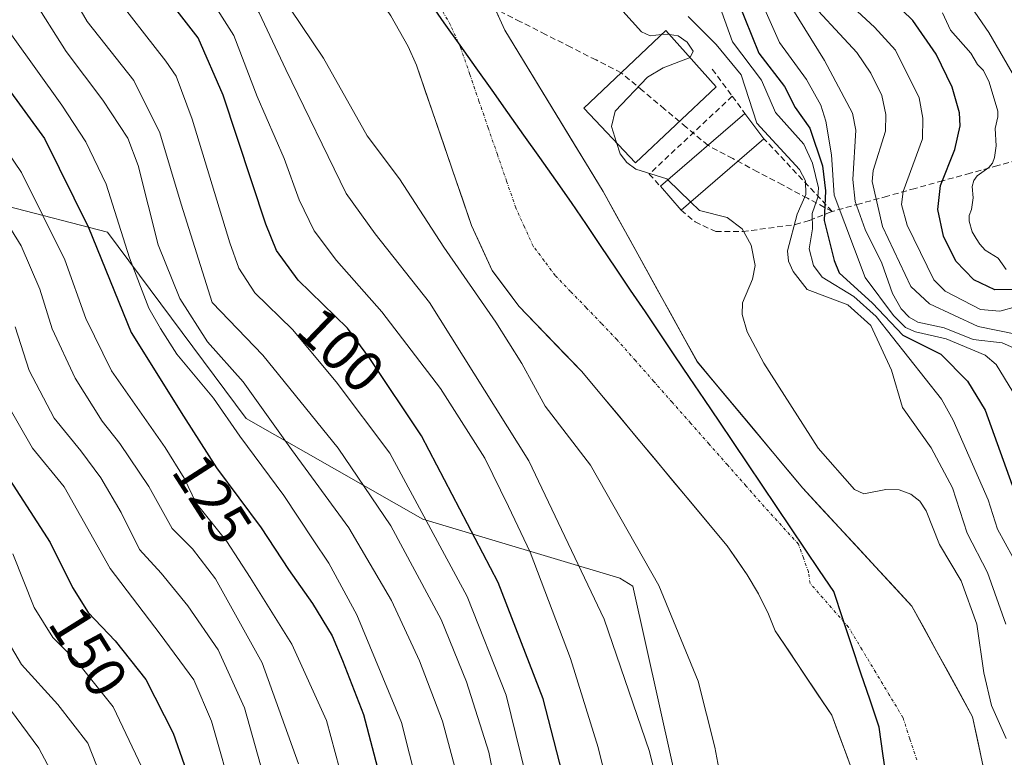
# Model space of a CAD drawing. Units: metres. Extents: x 589688 to 593078, y 4784546 to 4786894.
# Drawn here: x 590536 to 590706, y 4784860 to 4784987 of the extents above; entities that cross this region are included whole.
import ezdxf
from ezdxf.enums import TextEntityAlignment as Align

# ---------------------------------------------------------------- set-up
doc = ezdxf.new("R2010")
doc.units = ezdxf.units.M
doc.header["$MEASUREMENT"] = 0
doc.linetypes.add('TRAZO_Y_PUNTO', pattern=[1, 0.5, -0.25, 0, -0.25])
doc.linetypes.add('TRAZOSX2', pattern=[1.5, 1, -0.5])
for name, color, linetype, lineweight in [('Arbolado forestal CxS', 92, 'Continuous', 0), ('Comunidad autónoma', 142, 'Continuous', 30), ('Corriente artificial lineal', 5, 'TRAZOSX2', 13), ('Corriente natural Cxs', 5, 'Continuous', 13), ('Corriente natural eje', 5, 'TRAZO_Y_PUNTO', 0), ('Corriente natural superficial', 5, 'Continuous', 13), ('Curva de nivel maestra', 36, 'Continuous', 30), ('Curva de nivel normal', 36, 'Continuous', 0), ('Edificación', 1, 'Continuous', 13), ('Edificación Cxs', 1, 'Continuous', 13), ('Layer 0', 7, 'Continuous', 0), ('Municipio', 9, 'Continuous', 13), ('Municipio CxS', 142, 'Continuous', 0), ('Muro lineal', 1, 'TRAZOSX2', 13), ('Provincia', 19, 'Continuous', 0), ('Rótulo de curva de nivel directora', 19, 'Continuous', 0), ('Suelo desnudo CxS', 43, 'Continuous', 0)]:
    doc.layers.add(name, color=color, linetype=linetype, lineweight=lineweight)
doc.styles.add('Arial', font='txt', dxfattribs={"height": 0.2})

# ---------------------------------------------------------------- blocks, each defined once
blk = doc.blocks.new('*U155')
at = {"layer": 'Arbolado forestal CxS', "color": 92, "linetype": 'Continuous', "lineweight": 0}
blk.add_polyline3d([(590705.7591, 4784843.3136, 83.1301), (590700.732, 4784866.8615, 82.2475), (590690.2428, 4784885.9822, 80.6479), (590671.3901, 4784906.3701, 80.7386), (590653.178, 4784928.2078, 80.3321), (590643.4649, 4784945.76, 80.3283), (590636.8946, 4784957.6329, 80.2978), (590619.9301, 4784985.5201, 80.1656), (590617.8701, 4784990.0701, 80.1676), (590615.6052, 4784994.1076, 80.1483), (590614.1901, 4784996.6301, 80.1291), (590592.7001, 4785028.0301, 80.0284), (590586.3913, 4785036.6869, 80.1368), (590557.3401, 4785076.5501, 79.9377)], dxfattribs=at)
blk = doc.blocks.new('*U160')
at = {"layer": 'Suelo desnudo CxS', "color": 43, "linetype": 'Continuous', "lineweight": 0}
for points in [[(590557.3401, 4785076.5501, 79.9377), (590586.3913, 4785036.6869, 80.1368), (590592.7001, 4785028.0301, 80.0284), (590614.1901, 4784996.6301, 80.1291), (590615.6052, 4784994.1076, 80.1483), (590617.8701, 4784990.0701, 80.1676), (590619.9301, 4784985.5201, 80.1656), (590636.8946, 4784957.6329, 80.2978), (590643.4649, 4784945.76, 80.3283), (590653.178, 4784928.2078, 80.3321), (590671.3901, 4784906.3701, 80.7386), (590690.2428, 4784885.9822, 80.6479), (590700.732, 4784866.8615, 82.2475), (590705.7591, 4784843.3136, 83.1301)], [(590680.6236, 4784855.749, 80.7063), (590676.3903, 4784867.1261, 80.7235), (590666.6501, 4784881.7251, 81.4669), (590665.4701, 4784884.5901, 81.1841), (590663.7201, 4784888.1101, 81.0545), (590661.8101, 4784891.4001, 80.9499), (590658.3301, 4784896.4101, 80.654), (590633.1901, 4784926.5501, 81.7253), (590622.3701, 4784937.7901, 82.5142), (590617.7301, 4784943.9901, 82.9907), (590614.2001, 4784951.7201, 82.7502), (590604.6601, 4784979.4501, 80.3705), (590603.2101, 4784982.6601, 80.2614), (590600.2301, 4784987.9601, 80.31), (590579.2901, 4785018.5601, 80.3157), (590543.8401, 4785067.2201, 80.2017)]]:
    blk.add_polyline3d(points, dxfattribs=at)
blk = doc.blocks.new('*U170')
at = {"layer": 'Arbolado forestal CxS', "color": 92, "linetype": 'Continuous', "lineweight": 0}
blk.add_polyline3d([(590705.7591, 4784843.3136, 83.1301), (590700.732, 4784866.8615, 82.2475), (590690.2428, 4784885.9822, 80.6479), (590671.3901, 4784906.3701, 80.7386), (590653.178, 4784928.2078, 80.3321), (590643.4649, 4784945.76, 80.3283), (590636.8946, 4784957.6329, 80.2978), (590619.9301, 4784985.5201, 80.1656), (590617.8701, 4784990.0701, 80.1676), (590615.6052, 4784994.1076, 80.1483), (590614.1901, 4784996.6301, 80.1291), (590592.7001, 4785028.0301, 80.0284), (590586.3913, 4785036.6869, 80.1368), (590557.3401, 4785076.5501, 79.9377)], dxfattribs=at)
blk = doc.blocks.new('*U183')
at = {"layer": 'Suelo desnudo CxS', "color": 43, "linetype": 'Continuous', "lineweight": 0}
blk.add_polyline3d([(590705.7591, 4784843.3136, 83.1301), (590700.732, 4784866.8615, 82.2475), (590690.2428, 4784885.9822, 80.6479), (590671.3901, 4784906.3701, 80.7386), (590653.178, 4784928.2078, 80.3321), (590643.4649, 4784945.76, 80.3283), (590636.8946, 4784957.6329, 80.2978), (590619.9301, 4784985.5201, 80.1656), (590617.8701, 4784990.0701, 80.1676), (590615.6052, 4784994.1076, 80.1483), (590614.1901, 4784996.6301, 80.1291), (590592.7001, 4785028.0301, 80.0284), (590586.3913, 4785036.6869, 80.1368), (590557.3401, 4785076.5501, 79.9377)], dxfattribs=at)
blk = doc.blocks.new('*U195')
at = {"layer": 'Corriente natural Cxs', "color": 5, "linetype": 'Continuous', "lineweight": 13}
for points in [[(590617.87, 4784990.07, 80.11), (590619.93, 4784985.52, 80.12), (590622.35, 4784981.54, 80.12), (590624.78, 4784977.55, 80.15), (590627.2, 4784973.57, 80.17), (590629.62, 4784969.58, 80.16), (590632.05, 4784965.6, 80.19), (590634.47, 4784961.62, 80.2), (590636.89, 4784957.63, 80.25), (590639.22, 4784953.43, 80.26), (590641.55, 4784949.23, 80.29), (590643.87, 4784945.02, 80.3), (590646.2, 4784940.82, 80.32), (590648.53, 4784936.61, 80.34), (590650.85, 4784932.41, 80.41), (590653.18, 4784928.21, 80.49), (590656.21, 4784924.57, 80.46), (590659.25, 4784920.93, 80.49), (590662.28, 4784917.29, 80.6), (590665.32, 4784913.65, 80.89), (590668.35, 4784910.01, 81.39), (590671.39, 4784906.37, 81.39), (590674.53, 4784902.97, 81.01), (590677.67, 4784899.57, 81.27), (590680.82, 4784896.18, 81.37), (590683.96, 4784892.78, 81.29), (590687.1, 4784889.38, 80.75), (590690.24, 4784885.98, 80.54), (590692.34, 4784882.16, 80.63), (590694.44, 4784878.33, 80.69), (590696.54, 4784874.51, 80.51), (590698.63, 4784870.69, 81.1), (590700.73, 4784866.86, 81.23), (590701.74, 4784862.15, 81.16), (590702.74, 4784857.44, 81.41)], [(590679.21, 4784859.54, 80.81), (590677.8, 4784863.33, 80.92), (590676.39, 4784867.13, 80.88), (590673.96, 4784870.78, 81.12), (590671.52, 4784874.43, 81.37), (590669.09, 4784878.08, 81.15), (590666.65, 4784881.73, 81.15), (590665.47, 4784884.59, 81.04), (590663.72, 4784888.11, 80.86), (590661.81, 4784891.4, 80.7), (590660.07, 4784893.91, 80.5), (590658.33, 4784896.41, 80.49), (590655.19, 4784900.18, 80.58), (590652.05, 4784903.95, 80.37), (590648.9, 4784907.71, 80.47), (590645.76, 4784911.48, 80.63), (590642.62, 4784915.25, 80.73), (590639.48, 4784919.02, 81.1), (590636.33, 4784922.78, 81.19), (590633.19, 4784926.55, 81.48), (590630.49, 4784929.36, 81.56), (590627.78, 4784932.17, 81.65), (590625.08, 4784934.98, 81.98), (590622.37, 4784937.79, 82.56), (590620.05, 4784940.89, 82.81), (590617.73, 4784943.99, 83.13), (590615.97, 4784947.86, 83.14), (590614.2, 4784951.72, 82.81), (590612.61, 4784956.34, 82.06), (590611.02, 4784960.96, 81.48), (590609.43, 4784965.59, 81.24), (590607.84, 4784970.21, 80.78), (590606.25, 4784974.83, 80.42), (590604.66, 4784979.45, 80.35), (590603.21, 4784982.66, 80.3), (590601.72, 4784985.31, 80.22), (590600.23, 4784987.96, 80.2)]]:
    blk.add_polyline3d(points, dxfattribs=at)
blk = doc.blocks.new('*U200')
at = {"layer": 'Municipio CxS', "color": 142, "linetype": 'Continuous', "lineweight": 0}
blk.add_polyline3d([(590606.725, 4784990.675, 80.0709), (590609.4744, 4784986.7878, 80.0919), (590612.2239, 4784982.9006, 80.0838), (590614.9733, 4784979.0133, 80.1168), (590617.7228, 4784975.1261, 80.1156), (590620.4722, 4784971.2389, 80.1422), (590623.2217, 4784967.3517, 80.1464), (590625.9711, 4784963.4644, 80.163), (590628.7206, 4784959.5772, 80.1726), (590631.47, 4784955.69, 80.2243), (590634.017, 4784951.913, 80.268), (590636.564, 4784948.136, 80.2904), (590639.111, 4784944.359, 80.2949), (590641.658, 4784940.582, 80.3128), (590644.205, 4784936.805, 80.3289), (590646.752, 4784933.028, 80.3137), (590649.299, 4784929.251, 80.3446), (590651.846, 4784925.474, 80.3513), (590654.393, 4784921.697, 80.3443), (590656.94, 4784917.92, 80.3462), (590659.4163, 4784914.2413, 80.3848), (590661.8925, 4784910.5625, 80.4203), (590664.3688, 4784906.8838, 80.4889), (590666.845, 4784903.205, 80.4301), (590669.3213, 4784899.5263, 80.3975), (590671.7975, 4784895.8475, 80.3629), (590674.2738, 4784892.1688, 80.3594), (590676.75, 4784888.49, 80.3914), (590678.314, 4784883.802, 80.3668), (590679.878, 4784879.114, 80.3815), (590681.442, 4784874.426, 80.3749), (590683.006, 4784869.738, 80.3973), (590684.57, 4784865.05, 80.4135), (590685.2829, 4784860.1186, 80.4384), (590685.9957, 4784855.1871, 80.4581)], dxfattribs=at)
blk = doc.blocks.new('*U203')
at = {"layer": 'Comunidad autónoma', "color": 142, "linetype": 'Continuous', "lineweight": 30}
blk.add_polyline3d([(590685.9957, 4784855.1871, 80.4581), (590685.2829, 4784860.1186, 80.4384), (590684.57, 4784865.05, 80.4135), (590683.006, 4784869.738, 80.3973), (590681.442, 4784874.426, 80.3749), (590679.878, 4784879.114, 80.3815), (590678.314, 4784883.802, 80.3668), (590676.75, 4784888.49, 80.3914), (590674.2738, 4784892.1688, 80.3594), (590671.7975, 4784895.8475, 80.3629), (590669.3213, 4784899.5263, 80.3975), (590666.845, 4784903.205, 80.4301), (590664.3688, 4784906.8838, 80.4889), (590661.8925, 4784910.5625, 80.4203), (590659.4163, 4784914.2413, 80.3848), (590656.94, 4784917.92, 80.3462), (590654.393, 4784921.697, 80.3443), (590651.846, 4784925.474, 80.3513), (590649.299, 4784929.251, 80.3446), (590646.752, 4784933.028, 80.3137), (590644.205, 4784936.805, 80.3289), (590641.658, 4784940.582, 80.3128), (590639.111, 4784944.359, 80.2949), (590636.564, 4784948.136, 80.2904), (590634.017, 4784951.913, 80.268), (590631.47, 4784955.69, 80.2243), (590628.7206, 4784959.5772, 80.1726), (590625.9711, 4784963.4644, 80.163), (590623.2217, 4784967.3517, 80.1464), (590620.4722, 4784971.2389, 80.1422), (590617.7228, 4784975.1261, 80.1156), (590614.9733, 4784979.0133, 80.1168), (590612.2239, 4784982.9006, 80.0838), (590609.4744, 4784986.7878, 80.0919), (590606.725, 4784990.675, 80.0709)], dxfattribs=at)
blk = doc.blocks.new('*U207')
at = {"layer": 'Provincia', "color": 19, "linetype": 'Continuous', "lineweight": 0}
blk.add_polyline3d([(590685.9957, 4784855.1871, 80.4581), (590685.2829, 4784860.1186, 80.4384), (590684.57, 4784865.05, 80.4135), (590683.006, 4784869.738, 80.3973), (590681.442, 4784874.426, 80.3749), (590679.878, 4784879.114, 80.3815), (590678.314, 4784883.802, 80.3668), (590676.75, 4784888.49, 80.3914), (590674.2738, 4784892.1688, 80.3594), (590671.7975, 4784895.8475, 80.3629), (590669.3213, 4784899.5263, 80.3975), (590666.845, 4784903.205, 80.4301), (590664.3688, 4784906.8838, 80.4889), (590661.8925, 4784910.5625, 80.4203), (590659.4163, 4784914.2413, 80.3848), (590656.94, 4784917.92, 80.3462), (590654.393, 4784921.697, 80.3443), (590651.846, 4784925.474, 80.3513), (590649.299, 4784929.251, 80.3446), (590646.752, 4784933.028, 80.3137), (590644.205, 4784936.805, 80.3289), (590641.658, 4784940.582, 80.3128), (590639.111, 4784944.359, 80.2949), (590636.564, 4784948.136, 80.2904), (590634.017, 4784951.913, 80.268), (590631.47, 4784955.69, 80.2243), (590628.7206, 4784959.5772, 80.1726), (590625.9711, 4784963.4644, 80.163), (590623.2217, 4784967.3517, 80.1464), (590620.4722, 4784971.2389, 80.1422), (590617.7228, 4784975.1261, 80.1156), (590614.9733, 4784979.0133, 80.1168), (590612.2239, 4784982.9006, 80.0838), (590609.4744, 4784986.7878, 80.0919), (590606.725, 4784990.675, 80.0709)], dxfattribs=at)
blk = doc.blocks.new('*U210')
at = {"layer": 'Municipio', "color": 9, "linetype": 'Continuous', "lineweight": 13}
blk.add_polyline3d([(590685.9957, 4784855.1871, 80.4581), (590685.2829, 4784860.1186, 80.4384), (590684.57, 4784865.05, 80.4135), (590683.006, 4784869.738, 80.3973), (590681.442, 4784874.426, 80.3749), (590679.878, 4784879.114, 80.3815), (590678.314, 4784883.802, 80.3668), (590676.75, 4784888.49, 80.3914), (590674.2738, 4784892.1688, 80.3594), (590671.7975, 4784895.8475, 80.3629), (590669.3213, 4784899.5263, 80.3975), (590666.845, 4784903.205, 80.4301), (590664.3688, 4784906.8838, 80.4889), (590661.8925, 4784910.5625, 80.4203), (590659.4163, 4784914.2413, 80.3848), (590656.94, 4784917.92, 80.3462), (590654.393, 4784921.697, 80.3443), (590651.846, 4784925.474, 80.3513), (590649.299, 4784929.251, 80.3446), (590646.752, 4784933.028, 80.3137), (590644.205, 4784936.805, 80.3289), (590641.658, 4784940.582, 80.3128), (590639.111, 4784944.359, 80.2949), (590636.564, 4784948.136, 80.2904), (590634.017, 4784951.913, 80.268), (590631.47, 4784955.69, 80.2243), (590628.7206, 4784959.5772, 80.1726), (590625.9711, 4784963.4644, 80.163), (590623.2217, 4784967.3517, 80.1464), (590620.4722, 4784971.2389, 80.1422), (590617.7228, 4784975.1261, 80.1156), (590614.9733, 4784979.0133, 80.1168), (590612.2239, 4784982.9006, 80.0838), (590609.4744, 4784986.7878, 80.0919), (590606.725, 4784990.675, 80.0709)], dxfattribs=at)
blk = doc.blocks.new('*U216')
at = {"layer": 'Curva de nivel normal', "color": 36, "linetype": 'Continuous', "lineweight": 0}
for points in [[(590657.56, 4784854.26, 85), (590656.22, 4784861.59, 85), (590653.32, 4784873.03, 85), (590646.54, 4784889.56, 85), (590634.72, 4784910.33, 85), (590626.87, 4784920.56, 85), (590622.84, 4784927.92, 85), (590618.39, 4784935.07, 85), (590609.39, 4784948.03, 85), (590601.76, 4784959.8, 85), (590596.18, 4784967.24, 85), (590588.63, 4784980.68, 85), (590575.22, 4785000.66, 85), (590569.8, 4785008.9, 85), (590565.42, 4785014.86, 85), (590562.42, 4785019.97, 85), (590557.48, 4785027.53, 85), (590554.66, 4785033.38, 85), (590550.24, 4785040.76, 85), (590543.66, 4785048.69, 85), (590540.41, 4785053.94, 85), (590538.59, 4785056.52, 85), (590536.21, 4785059.03, 85), (590531.45, 4785065.4, 85)], [(590652.0166, 4784955.8266, 85), (590653.57, 4784954.32, 85), (590658.32, 4784953.1, 85), (590660.92, 4784951.15, 85), (590662.49, 4784948.34, 85), (590663.17, 4784944.83, 85), (590662.71, 4784942.47, 85), (590661, 4784938.39, 85), (590660.9, 4784936.38, 85), (590661.81, 4784933.36, 85), (590664.69, 4784927.98, 85), (590674.04, 4784913.3, 85), (590680.31, 4784906.16, 85), (590681.93, 4784905.36, 85), (590685.75, 4784906.15, 85), (590688.02, 4784906.08, 85), (590690.05, 4784905.34, 85), (590691.58, 4784904.13, 85), (590692.72, 4784902.42, 85), (590695.02, 4784896.63, 85), (590698.74, 4784890.38, 85), (590701.43, 4784882.89, 85), (590702.68, 4784874.44, 85), (590704.01, 4784868.82, 85), (590706.54, 4784863.12, 85)]]:
    blk.add_polyline3d(points, dxfattribs=at)
blk = doc.blocks.new('*U218')
at = {"layer": 'Curva de nivel normal', "color": 36, "linetype": 'Continuous', "lineweight": 0}
blk.add_polyline3d([(590529.43, 4784874.91, 165), (590539.42, 4784861.42, 165), (590544.4, 4784852.12, 165)], dxfattribs=at)
blk = doc.blocks.new('*U220')
at = {"layer": 'Curva de nivel normal', "color": 36, "linetype": 'Continuous', "lineweight": 0}
blk.add_polyline3d([(590535.37, 4784934.23, 140), (590537.75, 4784926.67, 140), (590542.07, 4784918.46, 140), (590546.69, 4784912.84, 140), (590550.18, 4784908.14, 140), (590553.66, 4784902.18, 140), (590556.84, 4784895.74, 140), (590560.58, 4784891.66, 140), (590565.21, 4784886.04, 140), (590570.43, 4784878.43, 140), (590574.96, 4784868.42, 140), (590579.57, 4784851.99, 140)], dxfattribs=at)
blk = doc.blocks.new('*U223')
at = {"layer": 'Curva de nivel normal', "color": 36, "linetype": 'Continuous', "lineweight": 0}
blk.add_polyline3d([(590524.8, 4785009.53, 115), (590538.12, 4784991.41, 115), (590544.15, 4784981.82, 115), (590550.52, 4784973.39, 115), (590554.82, 4784966.84, 115), (590556.63, 4784962.13, 115), (590560.07, 4784948.42, 115), (590563.82, 4784939.13, 115), (590568.59, 4784931.62, 115), (590574.75, 4784924.74, 115), (590583.11, 4784913.03, 115), (590592.97, 4784899.49, 115), (590600.33, 4784886.95, 115), (590605.2, 4784876.51, 115), (590609.18, 4784866.13, 115), (590612.76, 4784852.82, 115)], dxfattribs=at)
blk = doc.blocks.new('*U224')
at = {"layer": 'Curva de nivel normal', "color": 36, "linetype": 'Continuous', "lineweight": 0}
blk.add_polyline3d([(590532.99, 4784881.75, 160), (590536.43, 4784875.9, 160), (590542.73, 4784868.97, 160), (590547.89, 4784862.29, 160), (590550.9, 4784854.7, 160)], dxfattribs=at)
blk = doc.blocks.new('*U228')
at = {"layer": 'Curva de nivel normal', "color": 36, "linetype": 'Continuous', "lineweight": 0}
blk.add_polyline3d([(590650.87, 4784836.63, 90), (590644.92, 4784860.89, 90), (590637.07, 4784883.75, 90), (590624.1, 4784911.1, 90), (590606.9, 4784938.45, 90), (590597.53, 4784950.31, 90), (590592.53, 4784957.27, 90), (590582.08, 4784978.67, 90), (590577.49, 4784988.49, 90), (590571.39, 4784997.78, 90), (590565.4, 4785005.12, 90), (590558.58, 4785016.51, 90), (590553.46, 4785023.7, 90), (590551.42, 4785029.68, 90), (590548.66, 4785036.04, 90), (590544.23, 4785040.44, 90), (590538.72, 4785044.75, 90), (590536.47, 4785050.02, 90), (590533.86, 4785054.82, 90), (590527.3, 4785062.36, 90), (590518.71, 4785070.4, 90)], dxfattribs=at)
blk = doc.blocks.new('*U232')
at = {"layer": 'Curva de nivel normal', "color": 36, "linetype": 'Continuous', "lineweight": 0}
blk.add_polyline3d([(590625.2, 4784849.97, 105), (590620.14, 4784870.63, 105), (590613.42, 4784887.64, 105), (590600.05, 4784912.42, 105), (590590.79, 4784924.75, 105), (590583.25, 4784933.75, 105), (590576.73, 4784940.09, 105), (590573.99, 4784944.36, 105), (590572.41, 4784948.75, 105), (590565.92, 4784970.14, 105), (590563.17, 4784977.55, 105), (590561.41, 4784980.12, 105), (590551.78, 4784992.5, 105), (590540.7, 4785008.73, 105), (590529.05, 4785025.07, 105), (590520.6, 4785033.32, 105), (590516.72, 4785040.1, 105), (590513.54, 4785044.93, 105), (590509.57, 4785048.3, 105), (590501.93, 4785052.66, 105), (590493.5, 4785058.94, 105), (590490.15, 4785063.04, 105), (590485.24, 4785068.01, 105)], dxfattribs=at)
blk = doc.blocks.new('*U234')
at = {"layer": 'Curva de nivel normal', "color": 36, "linetype": 'Continuous', "lineweight": 0}
blk.add_polyline3d([(590657.42, 4784988.62, 95), (590659.28, 4784983.45, 95), (590664.27, 4784976.85, 95), (590666.69, 4784971.24, 95), (590671.6, 4784965.8, 95), (590673.07, 4784962.49, 95), (590674.08, 4784958.28, 95), (590673.99, 4784956.66, 95), (590673.02, 4784953.8, 95), (590673.05, 4784951.16, 95), (590672.47, 4784947.73, 95), (590673.25, 4784944.82, 95), (590674.76, 4784942.82, 95), (590680.21, 4784939.49, 95), (590684.09, 4784936.05, 95), (590695.34, 4784921.75, 95), (590697.38, 4784918.14, 95), (590703.39, 4784904.36, 95), (590705.05, 4784899.31, 95), (590707.69, 4784894.42, 95)], dxfattribs=at)
blk = doc.blocks.new('*U235')
at = {"layer": 'Curva de nivel normal', "color": 36, "linetype": 'Continuous', "lineweight": 0}
blk.add_polyline3d([(590534.97, 4784895.03, 155), (590538.66, 4784885.74, 155), (590541.86, 4784880.56, 155), (590546.08, 4784876.38, 155), (590552.29, 4784868.56, 155), (590557.24, 4784858.17, 155)], dxfattribs=at)
blk = doc.blocks.new('*U237')
at = {"layer": 'Curva de nivel normal', "color": 36, "linetype": 'Continuous', "lineweight": 0}
blk.add_polyline3d([(590533.93, 4785038.86, 95), (590538.43, 4785036.73, 95), (590542.78, 4785032.56, 95), (590547.41, 4785023.24, 95), (590550.38, 4785018.22, 95), (590554.64, 4785012.43, 95), (590560.1, 4785002.32, 95), (590563.02, 4784998.17, 95), (590567.21, 4784993.95, 95), (590573.12, 4784984.55, 95), (590577.15, 4784974.05, 95), (590581.8, 4784963.34, 95), (590584.41, 4784956.17, 95), (590586.98, 4784950.82, 95), (590590.84, 4784945.7, 95), (590598.67, 4784936.84, 95), (590608.84, 4784923.56, 95), (590616.48, 4784911.53, 95), (590620.58, 4784903.2, 95), (590624.3, 4784895.3, 95), (590631.26, 4784876.91, 95), (590636.07, 4784861.55, 95), (590640.56, 4784843.28, 95)], dxfattribs=at)
blk = doc.blocks.new('*U239')
at = {"layer": 'Curva de nivel normal', "color": 36, "linetype": 'Continuous', "lineweight": 0}
blk.add_polyline3d([(590418.14, 4785070.8, 145), (590425.36, 4785060.76, 145), (590439.3, 4785043.18, 145), (590448.54, 4785032.92, 145), (590457.93, 4785022.32, 145), (590470.16, 4785009.72, 145), (590482.24, 4784995.07, 145), (590495.02, 4784983.09, 145), (590505.64, 4784970.75, 145), (590520.92, 4784948.58, 145), (590525.82, 4784939.38, 145), (590528.69, 4784933.04, 145), (590533.42, 4784921.93, 145), (590538.35, 4784913.3, 145), (590543.81, 4784906.59, 145), (590551.79, 4784892.51, 145), (590560.43, 4784881.15, 145), (590566.22, 4784873.27, 145), (590569.26, 4784866.1, 145), (590573.27, 4784852.15, 145)], dxfattribs=at)
blk = doc.blocks.new('*U241')
at = {"layer": 'Curva de nivel normal', "color": 36, "linetype": 'Continuous', "lineweight": 0}
blk.add_polyline3d([(590473.43, 4785066.68, 110), (590479.35, 4785063.04, 110), (590486.94, 4785054.87, 110), (590495.95, 4785048.23, 110), (590504.84, 4785041.98, 110), (590513.23, 4785030.34, 110), (590518.1, 4785024.65, 110), (590522.38, 4785021.2, 110), (590528.72, 4785014.22, 110), (590537.39, 4785003.09, 110), (590542.05, 4784996.93, 110), (590547.79, 4784986.98, 110), (590555.88, 4784976.81, 110), (590560.36, 4784967.75, 110), (590564.03, 4784955.42, 110), (590569.38, 4784938.42, 110), (590578.16, 4784929.32, 110), (590591.14, 4784913.28, 110), (590600.24, 4784899.87, 110), (590608.93, 4784883.68, 110), (590613.31, 4784872.89, 110), (590617.15, 4784860.74, 110), (590620.1, 4784845.9, 110)], dxfattribs=at)
blk = doc.blocks.new('*U243')
at = {"layer": 'Curva de nivel normal', "color": 36, "linetype": 'Continuous', "lineweight": 0}
blk.add_polyline3d([(590651.6, 4784987.87, 90), (590656.43, 4784983.04, 90), (590660.77, 4784977.78, 90), (590663.48, 4784969.41, 90), (590670.81, 4784961.44, 90), (590671.88, 4784959.44, 90), (590671.91, 4784957.12, 90), (590670.45, 4784953.69, 90), (590668.77, 4784947.37, 90), (590668.93, 4784945.59, 90), (590669.71, 4784943.79, 90), (590672.14, 4784940.67, 90), (590679.15, 4784938.02, 90), (590683.15, 4784934.46, 90), (590686.74, 4784926.77, 90), (590688.64, 4784920.29, 90), (590693.56, 4784913.35, 90), (590697.25, 4784906.41, 90), (590699.8, 4784898.58, 90), (590703.31, 4784891.77, 90), (590706.49, 4784882.89, 90)], dxfattribs=at)
blk = doc.blocks.new('*U244')
at = {"layer": 'Curva de nivel normal', "color": 36, "linetype": 'Continuous', "lineweight": 0}
blk.add_polyline3d([(590521.78, 4785002.79, 120), (590543.41, 4784972.55, 120), (590547.59, 4784966.18, 120), (590551.07, 4784958.86, 120), (590555.12, 4784946.17, 120), (590558.42, 4784937.49, 120), (590560.46, 4784933.95, 120), (590563.28, 4784929.5, 120), (590569.64, 4784921.91, 120), (590574.17, 4784915.34, 120), (590581.78, 4784905.07, 120), (590586.8, 4784897.41, 120), (590589.53, 4784893.42, 120), (590594.36, 4784884.47, 120), (590602.11, 4784865.88, 120), (590606.21, 4784849.44, 120)], dxfattribs=at)
blk = doc.blocks.new('*U245')
at = {"layer": 'Curva de nivel normal', "color": 36, "linetype": 'Continuous', "lineweight": 0}
blk.add_polyline3d([(590584.3, 4784858.75, 135), (590578, 4784876.18, 135), (590569.94, 4784890.71, 135), (590566, 4784895.86, 135), (590562.48, 4784899.37, 135), (590558.44, 4784906.68, 135), (590553.45, 4784914.1, 135), (590550.38, 4784917.92, 135), (590545.72, 4784925.35, 135), (590541.73, 4784933.89, 135), (590539.61, 4784940.74, 135), (590536.42, 4784948.26, 135), (590528.89, 4784960.27, 135)], dxfattribs=at)
blk = doc.blocks.new('*U246')
at = {"layer": 'Curva de nivel normal', "color": 36, "linetype": 'Continuous', "lineweight": 0}
blk.add_polyline3d([(590526.95, 4784974.85, 130), (590536.46, 4784960.88, 130), (590543.91, 4784945.81, 130), (590547.54, 4784935.65, 130), (590552.01, 4784926.64, 130), (590561.28, 4784913.39, 130), (590564.54, 4784908.11, 130), (590566.63, 4784903.75, 130), (590571.93, 4784897.15, 130), (590575.94, 4784890.93, 130), (590583.16, 4784879.4, 130), (590589.11, 4784866.25, 130), (590592.88, 4784852.42, 130)], dxfattribs=at)
blk = doc.blocks.new('*U248')
at = {"layer": 'Curva de nivel normal', "color": 36, "linetype": 'Continuous', "lineweight": 0}
blk.add_polyline3d([(590587.81, 4785069.34, 85), (590589.85, 4785064.9, 85), (590597.72, 4785051.29, 85), (590603.76, 4785041.86, 85), (590606.53, 4785033, 85), (590611.07, 4785022.59, 85), (590613.04, 4785018.93, 85), (590617.49, 4785013.81, 85), (590623.03, 4785006.52, 85), (590631.3, 4785000, 85), (590636.02, 4784993.59, 85), (590643.54, 4784985.2, 85), (590645.06, 4784984.54, 85), (590646.9936, 4784984.7158, 85)], dxfattribs=at)
blk = doc.blocks.new('*U253')
at = {"layer": 'Curva de nivel maestra', "color": 36, "linetype": 'Continuous', "lineweight": 30}
blk.add_polyline3d([(590660.2, 4784990.53, 100), (590663.78, 4784981.52, 100), (590668.21, 4784975.75, 100), (590670.05, 4784972.14, 100), (590672.59, 4784968.55, 100), (590674.8, 4784962.08, 100), (590675.32, 4784957.75, 100), (590675.08, 4784952.6, 100), (590676.82, 4784945.67, 100), (590677.68, 4784943.58, 100), (590683.41, 4784938.34, 100), (590688.65, 4784932.77, 100), (590695.21, 4784929.51, 100), (590699.85, 4784924.84, 100), (590702.9, 4784919.85, 100), (590707.55, 4784906.9, 100)], dxfattribs=at)
blk = doc.blocks.new('*U255')
at = {"layer": 'Curva de nivel maestra', "color": 36, "linetype": 'Continuous', "lineweight": 30}
blk.add_polyline3d([(590630.77, 4784853.67, 100), (590626.55, 4784869.98, 100), (590618.78, 4784890.09, 100), (590605.54, 4784915.42, 100), (590596.6, 4784928.78, 100), (590592.77, 4784934.03, 100), (590584.21, 4784942.29, 100), (590580.48, 4784947.42, 100), (590578.68, 4784951.97, 100), (590571.29, 4784974.29, 100), (590566.95, 4784984.19, 100), (590563.34, 4784988.85, 100), (590557.02, 4784996.19, 100), (590550.05, 4785007.77, 100), (590544.3, 4785016.14, 100), (590536.73, 4785027.45, 100), (590529.65, 4785033.38, 100), (590526.48, 4785036.42, 100), (590524.74, 4785040.28, 100), (590523.31, 4785044.63, 100), (590518.82, 4785050.6, 100), (590508.27, 4785059.83, 100), (590495.53, 4785069.52, 100)], dxfattribs=at)
blk = doc.blocks.new('*U256')
at = {"layer": 'Curva de nivel maestra', "color": 36, "linetype": 'Continuous', "lineweight": 30}
blk.add_polyline3d([(590530.19, 4784980.78, 125), (590540.45, 4784966.75, 125), (590548, 4784951.42, 125), (590555.4, 4784933.25, 125), (590564.42, 4784918.81, 125), (590570.16, 4784909.88, 125), (590577.82, 4784899.54, 125), (590582.57, 4784892.29, 125), (590586.7, 4784886.42, 125), (590590.12, 4784880.84, 125), (590591.9, 4784876.59, 125), (590595.51, 4784867.29, 125), (590600.93, 4784846.65, 125)], dxfattribs=at)
blk = doc.blocks.new('*U262')
at = {"layer": 'Curva de nivel maestra', "color": 36, "linetype": 'Continuous', "lineweight": 30}
blk.add_polyline3d([(590532.63, 4784910.47, 150), (590541.41, 4784897, 150), (590545.29, 4784889.19, 150), (590547.97, 4784884.9, 150), (590552.62, 4784880.01, 150), (590557.92, 4784873.3, 150), (590562.65, 4784864.01, 150), (590566.44, 4784853.19, 150)], dxfattribs=at)

msp = doc.modelspace()

# ---------------------------------------------------------------- linework, layer by layer
at = {"layer": 'Arbolado forestal CxS', "color": 92, "linetype": 'Continuous', "lineweight": 0}
for points in [[(590543.84, 4785067.22, 80.2), (590579.29, 4785018.56, 80.32), (590600.23, 4784987.96, 80.31), (590603.21, 4784982.66, 80.26), (590604.66, 4784979.45, 80.37), (590614.2, 4784951.72, 82.75), (590617.73, 4784943.99, 82.99), (590622.37, 4784937.79, 82.51), (590633.19, 4784926.55, 81.73), (590658.33, 4784896.41, 80.65), (590661.81, 4784891.4, 80.95), (590663.72, 4784888.11, 81.05), (590665.47, 4784884.59, 81.18), (590666.65, 4784881.73, 81.47), (590676.39, 4784867.13, 80.72), (590680.62, 4784855.75, 80.71)], [(590680.62, 4784855.75, 80.71), (590676.39, 4784867.13, 80.72), (590666.65, 4784881.73, 81.47), (590665.47, 4784884.59, 81.18), (590663.72, 4784888.11, 81.05), (590661.81, 4784891.4, 80.95), (590658.33, 4784896.41, 80.65), (590633.19, 4784926.55, 81.73), (590622.37, 4784937.79, 82.51), (590617.73, 4784943.99, 82.99), (590614.2, 4784951.72, 82.75), (590604.66, 4784979.45, 80.37), (590603.21, 4784982.66, 80.26), (590600.23, 4784987.96, 80.31), (590579.29, 4785018.56, 80.32), (590543.84, 4785067.22, 80.2)], [(590447.19, 4784855.52, 186.71), (590453.24, 4784861.11, 188.76), (590456.97, 4784876.47, 190.54), (590459.76, 4784883.46, 192.92), (590466.28, 4784886.25, 195.24), (590472.6, 4784887.3, 194.99), (590477.45, 4784888.11, 192.41), (590483.97, 4784892.76, 187.48), (590482.57, 4784934.66, 173.87), (590499.3, 4784946.85, 159.23), (590518.67, 4784956.43, 143.5), (590533.97, 4784955.06, 134.01), (590551.28, 4784950.59, 121.24), (590575.28, 4784918.39, 117.94), (590605.75, 4784901.03, 105.54), (590639.79, 4784890.79, 87.22), (590642.06, 4784889.41, 86.58), (590651, 4784849.15, 87.86)], [(590665.28, 4784651.38, 81.48), (590650.2, 4784651.67, 89.78), (590640.52, 4784679.08, 101.34), (590646.97, 4784741.14, 97.69), (590643.75, 4784796.76, 96.34), (590651, 4784849.15, 87.86), (590642.06, 4784889.41, 86.58), (590639.79, 4784890.79, 87.22), (590605.75, 4784901.03, 105.54), (590575.28, 4784918.39, 117.94), (590551.28, 4784950.59, 121.24), (590533.97, 4784955.06, 134.01), (590518.67, 4784956.43, 143.5), (590499.3, 4784946.85, 159.23), (590482.57, 4784934.66, 173.87), (590483.97, 4784892.76, 187.48), (590477.45, 4784888.11, 192.41), (590472.6, 4784887.3, 194.99)], [(590665.28, 4784651.38, 81.48), (590650.2, 4784651.67, 89.78), (590640.52, 4784679.08, 101.34), (590646.97, 4784741.14, 97.69), (590643.75, 4784796.76, 96.34), (590651, 4784849.15, 87.86), (590642.06, 4784889.41, 86.58), (590639.79, 4784890.79, 87.22), (590605.75, 4784901.03, 105.54), (590575.28, 4784918.39, 117.94), (590551.28, 4784950.59, 121.24), (590533.97, 4784955.06, 134.01), (590518.67, 4784956.43, 143.5), (590499.3, 4784946.85, 159.23), (590482.57, 4784934.66, 173.87), (590483.97, 4784892.76, 187.48), (590477.45, 4784888.11, 192.41), (590472.6, 4784887.3, 194.99)], [(590651, 4784849.15, 87.86), (590642.06, 4784889.41, 86.58), (590639.79, 4784890.79, 87.22), (590605.75, 4784901.03, 105.54), (590575.28, 4784918.39, 117.94), (590551.28, 4784950.59, 121.24), (590533.97, 4784955.06, 134.01)]]:
    msp.add_polyline3d(points, dxfattribs=at)
at = {"layer": 'Corriente artificial lineal', "color": 5, "linetype": 'TRAZOSX2', "lineweight": 13}
for points in [[(590640.03, 4784978.14, 82.09), (590635.68, 4784980.34, 80.74), (590631.33, 4784982.55, 80.17), (590626.98, 4784984.75, 80.19), (590622.63, 4784986.96, 80.14), (590618.28, 4784989.17, 80.11)], [(590709.86, 4784963.43, 133.76), (590705.09, 4784962.11, 130.04), (590700.32, 4784960.79, 126.76), (590695.55, 4784959.47, 123.98), (590690.79, 4784958.15, 120.77), (590686.02, 4784956.82, 115.55), (590681.25, 4784955.5, 108.54), (590676.48, 4784954.18, 96.67), (590672.18, 4784956.46, 92.07), (590667.88, 4784958.75, 88.43), (590663.58, 4784961.03, 87.53), (590659.29, 4784963.31, 87.44), (590654.99, 4784965.6, 86.65), (590651.25, 4784968.73, 84.93), (590647.51, 4784971.87, 83.54), (590643.77, 4784975, 82.75), (590640.03, 4784978.14, 82.09)]]:
    msp.add_polyline3d(points, dxfattribs=at)
at = {"layer": 'Corriente natural eje', "color": 5, "linetype": 'TRAZO_Y_PUNTO', "lineweight": 0}
msp.add_polyline3d([(590691.09, 4784859.41, 80.4), (590689.89, 4784863.07, 80.41), (590688.69, 4784866.73, 80.43), (590686.34, 4784870.64, 80.42), (590683.99, 4784874.54, 80.39), (590681.64, 4784878.45, 80.38), (590679.29, 4784882.35, 80.37), (590677.07, 4784884.88, 80.37), (590674.86, 4784887.41, 80.39), (590672.65, 4784889.93, 80.38), (590672.37, 4784891.89, 80.36), (590671.51, 4784894.3, 80.35), (590670.65, 4784896.7, 80.35), (590667.7, 4784899.93, 80.38), (590664.75, 4784903.16, 80.4), (590661.57, 4784906.77, 80.38), (590658.39, 4784910.38, 80.38), (590655.2, 4784913.99, 80.36), (590652.02, 4784917.6, 80.3), (590648.84, 4784921.2, 80.33), (590645.66, 4784924.81, 80.34), (590642.48, 4784928.42, 80.33), (590639.3, 4784932.03, 80.36), (590636.63, 4784934.8, 80.35), (590633.97, 4784937.57, 80.34), (590631.3, 4784940.34, 80.36), (590628.63, 4784943.11, 80.43), (590626.73, 4784945.66, 80.38), (590624.82, 4784948.2, 80.59), (590623.33, 4784951.49, 80.61), (590621.83, 4784954.77, 80.47), (590620.24, 4784959.39, 80.37), (590618.65, 4784964.01, 80.24), (590617.06, 4784968.63, 80.11), (590615.47, 4784973.24, 80.11), (590613.88, 4784977.86, 80.12), (590612.29, 4784982.48, 80.09), (590610.54, 4784986.36, 80.09), (590608.88, 4784989.33, 80.09)], dxfattribs=at)
at = {"layer": 'Corriente natural superficial', "color": 5, "linetype": 'Continuous', "lineweight": 13}
for points in [[(590618.28, 4784989.17, 80.11), (590619.93, 4784985.52, 80.12), (590622.35, 4784981.54, 80.12), (590624.78, 4784977.55, 80.15), (590627.2, 4784973.57, 80.17), (590629.62, 4784969.58, 80.16), (590632.05, 4784965.6, 80.19), (590634.47, 4784961.62, 80.2), (590636.89, 4784957.63, 80.25), (590639.22, 4784953.43, 80.26), (590641.55, 4784949.23, 80.29), (590643.87, 4784945.02, 80.3), (590646.2, 4784940.82, 80.32), (590648.53, 4784936.61, 80.34), (590650.85, 4784932.41, 80.41), (590653.18, 4784928.21, 80.49), (590656.21, 4784924.57, 80.46), (590659.25, 4784920.93, 80.49), (590662.28, 4784917.29, 80.6), (590665.32, 4784913.65, 80.89), (590668.35, 4784910.01, 81.39), (590671.39, 4784906.37, 81.39), (590674.53, 4784902.97, 81.01), (590677.67, 4784899.57, 81.27), (590680.82, 4784896.18, 81.37), (590683.96, 4784892.78, 81.29), (590687.1, 4784889.38, 80.75), (590690.24, 4784885.98, 80.54), (590692.34, 4784882.16, 80.63), (590694.44, 4784878.33, 80.69), (590696.54, 4784874.51, 80.51), (590698.63, 4784870.69, 81.1), (590700.73, 4784866.86, 81.23), (590701.74, 4784862.15, 81.16), (590702.74, 4784857.44, 81.41)], [(590679.21, 4784859.54, 80.82), (590677.8, 4784863.33, 80.92), (590676.39, 4784867.13, 80.88), (590673.96, 4784870.78, 81.12), (590671.52, 4784874.43, 81.37), (590669.09, 4784878.08, 81.15), (590666.65, 4784881.73, 81.15), (590665.47, 4784884.59, 81.04), (590663.72, 4784888.11, 80.86), (590661.81, 4784891.4, 80.7), (590660.07, 4784893.91, 80.5), (590658.33, 4784896.41, 80.49), (590655.19, 4784900.18, 80.58), (590652.05, 4784903.95, 80.37), (590648.9, 4784907.71, 80.47), (590645.76, 4784911.48, 80.63), (590642.62, 4784915.25, 80.73), (590639.48, 4784919.02, 81.1), (590636.33, 4784922.78, 81.19), (590633.19, 4784926.55, 81.48), (590630.49, 4784929.36, 81.56), (590627.78, 4784932.17, 81.65), (590625.08, 4784934.98, 81.98), (590622.37, 4784937.79, 82.56), (590620.05, 4784940.89, 82.81), (590617.73, 4784943.99, 83.13), (590615.97, 4784947.86, 83.14), (590614.2, 4784951.72, 82.81), (590612.61, 4784956.34, 82.06), (590611.02, 4784960.96, 81.48), (590609.43, 4784965.59, 81.24), (590607.84, 4784970.21, 80.78), (590606.25, 4784974.83, 80.42), (590604.66, 4784979.45, 80.35), (590603.21, 4784982.66, 80.3), (590601.72, 4784985.31, 80.22), (590600.23, 4784987.96, 80.2)]]:
    msp.add_polyline3d(points, dxfattribs=at)
at = {"layer": 'Curva de nivel maestra', "color": 36, "linetype": 'Continuous', "lineweight": 30}
msp.add_polyline3d([(590707.73, 4784940.66, 125), (590704.59, 4784940.63, 125), (590700.91, 4784942.37, 125), (590697.8, 4784945.57, 125), (590695.67, 4784949.9, 125), (590694.71, 4784954.53, 125), (590695.16, 4784958.67, 125), (590697.63, 4784964.85, 125), (590698.58, 4784968.96, 125), (590698.48, 4784971.19, 125), (590697.19, 4784975.63, 125), (590694.43, 4784981.35, 125), (590690.39, 4784987.14, 125), (590686.79, 4784990.74, 125)], dxfattribs=at)
at = {"layer": 'Curva de nivel normal', "color": 36, "linetype": 'Continuous', "lineweight": 0}
for points in [[(590708.17, 4784932.99, 115), (590701.7, 4784934.29, 115), (590693.27, 4784938.23, 115), (590690.06, 4784941.21, 115), (590685.16, 4784951.59, 115), (590683.4, 4784959.33, 115), (590683.54, 4784961.24, 115), (590685.68, 4784968.06, 115), (590685.75, 4784970.94, 115), (590685.06, 4784974.23, 115), (590683.13, 4784978.08, 115), (590680.7, 4784981.64, 115), (590671.13, 4784992.07, 115), (590666.51, 4785000, 115), (590657.12, 4785014.34, 115), (590654.43, 4785021.86, 115), (590650.19, 4785029.96, 115), (590647.64, 4785037.03, 115), (590640.23, 4785050.96, 115), (590639.72, 4785053.31, 115), (590640.26, 4785058.07, 115), (590639.82, 4785063.14, 115), (590638.24, 4785069.04, 115)], [(590666.63, 4785068.01, 135), (590665.23, 4785058.81, 135), (590666.03, 4785052.94, 135), (590665.74, 4785048.76, 135), (590666.07, 4785046.73, 135), (590672.18, 4785032.53, 135), (590677.6, 4785016.49, 135), (590681.22, 4785010.45, 135), (590689.4, 4785000, 135), (590692.59, 4784996.57, 135), (590697.42, 4784992.92, 135), (590699.85, 4784990.42, 135), (590703.5, 4784985.11, 135), (590710.06, 4784973.75, 135)], [(590661.86, 4784995.85, 105), (590667.36, 4784983.36, 105), (590672.06, 4784976.99, 105), (590674.5, 4784972.52, 105), (590675.39, 4784969.76, 105), (590676.37, 4784963.94, 105), (590676.84, 4784957, 105), (590682.16, 4784942.75, 105), (590687.04, 4784936.18, 105), (590689.11, 4784934.14, 105), (590690.85, 4784933.38, 105), (590696.16, 4784932.19, 105), (590702.9, 4784929.33, 105), (590704.8, 4784927.72, 105), (590707.68, 4784923.03, 105)], [(590711.32, 4784938.58, 120), (590705.41, 4784936.92, 120), (590702.08, 4784937.26, 120), (590695.98, 4784940.38, 120), (590694.03, 4784942.36, 120), (590689.4, 4784951.79, 120), (590688.47, 4784955.36, 120), (590688.73, 4784957.6, 120), (590692.04, 4784966.72, 120), (590692.13, 4784970.3, 120), (590691.5, 4784973.82, 120), (590687.39, 4784982.05, 120), (590683.76, 4784986.03, 120), (590675.66, 4784993.56, 120)], [(590708.84, 4784930.17, 110), (590705.85, 4784931.45, 110), (590700.81, 4784932.07, 110), (590695.8, 4784934.07, 110), (590691.29, 4784935.06, 110), (590689.77, 4784935.92, 110), (590688.41, 4784937.34, 110), (590686.89, 4784940.02, 110), (590685.05, 4784945.22, 110), (590682.18, 4784951.08, 110), (590680.44, 4784955.88, 110), (590680.06, 4784959.69, 110), (590680.55, 4784968.19, 110), (590680, 4784971.18, 110), (590675.12, 4784980.23, 110), (590668.34, 4784991.27, 110)], [(590706.5, 4784944.13, 130), (590705.13, 4784946.13, 130), (590702.88, 4784947.5, 130), (590701.95, 4784948.5, 130), (590701.31, 4784949.5, 130), (590700.65, 4784950.65, 130), (590700.12, 4784952.5, 130), (590700.1, 4784953.5, 130), (590700.53, 4784954.5, 130), (590700.81, 4784956.5, 130), (590700.62, 4784958.5, 130), (590700.93, 4784959.5, 130), (590701.5, 4784960.31, 130), (590703.5, 4784961.74, 130), (590704.13, 4784962.5, 130), (590704.53, 4784963.47, 130), (590704.81, 4784965.5, 130), (590704.63, 4784968.5, 130), (590705.08, 4784970.5, 130), (590705.09, 4784971.5, 130), (590703.59, 4784976.5, 130), (590702.59, 4784978.5, 130), (590701.54, 4784979.54, 130), (590700.4, 4784981.5, 130), (590696.88, 4784985.5, 130), (590695.51, 4784988.51, 130)], [(590646.99, 4784984.72, 85), (590648.03, 4784984.81, 85), (590648.37, 4784984.75, 85)], [(590648.37, 4784984.75, 85), (590649.87, 4784984.51, 85), (590651.4, 4784983.43, 85), (590652.44, 4784981.87, 85), (590651.97, 4784980.76, 85), (590651.96, 4784980.76, 85)], [(590651.96, 4784980.76, 85), (590647.27, 4784979, 85), (590644.59, 4784977.4, 85), (590638.99, 4784971.47, 85), (590638.37, 4784968.85, 85), (590639.23, 4784966.06, 85)], [(590639.23, 4784966.06, 85), (590639.83, 4784964.1, 85), (590641, 4784962.62, 85), (590642.53, 4784961.5, 85), (590647.93, 4784959.79, 85), (590648.08, 4784959.65, 85)], [(590648.08, 4784959.65, 85), (590652.02, 4784955.83, 85)]]:
    msp.add_polyline3d(points, dxfattribs=at)
at = {"layer": 'Edificación', "color": 1, "linetype": 'Continuous', "lineweight": 13}
for points in [[(590656.46, 4784975.73, 85.86), (590642.52, 4784962.57, 80.94), (590633.58, 4784972.04, 80.29), (590647.76, 4784985.44, 85.89), (590656.46, 4784975.73, 85.86)], [(590664.69, 4784966.74, 89.37), (590650.36, 4784954.4, 83.01), (590646.79, 4784958.54, 82.61), (590661.4, 4784971.12, 87.75), (590664.69, 4784966.74, 89.37)]]:
    msp.add_polyline3d(points, dxfattribs=at)
at = {"layer": 'Edificación Cxs', "color": 1, "linetype": 'Continuous', "lineweight": 13}
for points in [[(590656.46, 4784975.73, 85.86), (590642.52, 4784962.57, 80.94), (590633.58, 4784972.04, 80.28), (590647.76, 4784985.44, 85.89), (590656.46, 4784975.73, 85.86)], [(590664.69, 4784966.74, 89.37), (590650.36, 4784954.4, 83.01), (590646.79, 4784958.54, 82.61), (590661.4, 4784971.12, 87.75), (590664.69, 4784966.74, 89.37)]]:
    msp.add_polyline3d(points, close=True, dxfattribs=at)
at = {"layer": 'Layer 0', "linetype": 'Continuous', "lineweight": 0}
msp.add_point((590640.03, 4784978.14, 82.09), dxfattribs=at)
at = {"layer": 'Muro lineal', "color": 1, "linetype": 'TRAZOSX2', "lineweight": 13}
for points in [[(590655.77, 4784978.74, 85.64), (590659.21, 4784974.09, 87.27)], [(590659.21, 4784974.09, 87.27), (590644.86, 4784960.63, 81.82), (590646.79, 4784958.54, 82.61)], [(590659.21, 4784974.09, 87.27), (590661.4, 4784971.12, 87.75)], [(590650.36, 4784954.4, 83.01), (590652.8, 4784952.37, 83.39), (590656.37, 4784950.69, 83.69), (590661.01, 4784950.69, 85.11), (590670.12, 4784951.92, 90.31), (590672.53, 4784952.62, 92.51), (590675.45, 4784953.78, 95.64), (590676.48, 4784954.18, 96.67), (590664.69, 4784966.74, 89.37)]]:
    msp.add_polyline3d(points, dxfattribs=at)
at = {"layer": 'Suelo desnudo CxS', "color": 43, "linetype": 'Continuous', "lineweight": 0}
msp.add_polyline3d([(590680.62, 4784855.75, 80.71), (590676.39, 4784867.13, 80.72), (590666.65, 4784881.73, 81.47), (590665.47, 4784884.59, 81.18), (590663.72, 4784888.11, 81.05), (590661.81, 4784891.4, 80.95), (590658.33, 4784896.41, 80.65), (590633.19, 4784926.55, 81.73), (590622.37, 4784937.79, 82.51), (590617.73, 4784943.99, 82.99), (590614.2, 4784951.72, 82.75), (590604.66, 4784979.45, 80.37), (590603.21, 4784982.66, 80.26), (590600.23, 4784987.96, 80.31), (590579.29, 4785018.56, 80.32), (590543.84, 4785067.22, 80.2)], dxfattribs=at)

# ---------------------------------------------------------------- block references
at = {"layer": 'Arbolado forestal CxS', "color": 92, "linetype": 'Continuous', "lineweight": 0}
for name in ['*U155', '*U170']:
    msp.add_blockref(name, (0, 0), dxfattribs=at)
at = {"layer": 'Comunidad autónoma', "color": 142, "linetype": 'Continuous', "lineweight": 30}
msp.add_blockref('*U203', (0, 0), dxfattribs=at)
at = {"layer": 'Corriente natural Cxs', "color": 5, "linetype": 'Continuous', "lineweight": 13}
msp.add_blockref('*U195', (0, 0), dxfattribs=at)
at = {"layer": 'Curva de nivel maestra', "color": 36, "linetype": 'Continuous', "lineweight": 30}
for name in ['*U253', '*U255', '*U256', '*U262']:
    msp.add_blockref(name, (0, 0), dxfattribs=at)
at = {"layer": 'Curva de nivel normal', "color": 36, "linetype": 'Continuous', "lineweight": 0}
for name in ['*U234', '*U243', '*U248', '*U216', '*U228', '*U237', '*U232', '*U241', '*U223', '*U244', '*U246', '*U245', '*U220', '*U239', '*U235', '*U224', '*U218']:
    msp.add_blockref(name, (0, 0), dxfattribs=at)
at = {"layer": 'Municipio', "color": 9, "linetype": 'Continuous', "lineweight": 13}
msp.add_blockref('*U210', (0, 0), dxfattribs=at)
at = {"layer": 'Municipio CxS', "color": 142, "linetype": 'Continuous', "lineweight": 0}
msp.add_blockref('*U200', (0, 0), dxfattribs=at)
at = {"layer": 'Provincia', "color": 19, "linetype": 'Continuous', "lineweight": 0}
msp.add_blockref('*U207', (0, 0), dxfattribs=at)
at = {"layer": 'Suelo desnudo CxS', "color": 43, "linetype": 'Continuous', "lineweight": 0}
for name in ['*U160', '*U183']:
    msp.add_blockref(name, (0, 0), dxfattribs=at)

# ---------------------------------------------------------------- texts
at = {"layer": 'Rótulo de curva de nivel directora', "color": 19, "linetype": 'Continuous', "lineweight": 0, "style": 'Arial'}
for s, rotation, p in [('100', -43.9782, (590591.61, 4784930.25)), ('125', -57.2681, (590569.41, 4784904.52)), ('150', -58.0066, (590548.03, 4784878.15))]:
    msp.add_text(s, height=7, rotation=rotation, dxfattribs=at).set_placement(p, align=Align.MIDDLE_CENTER)

doc.saveas('drawing.dxf')
